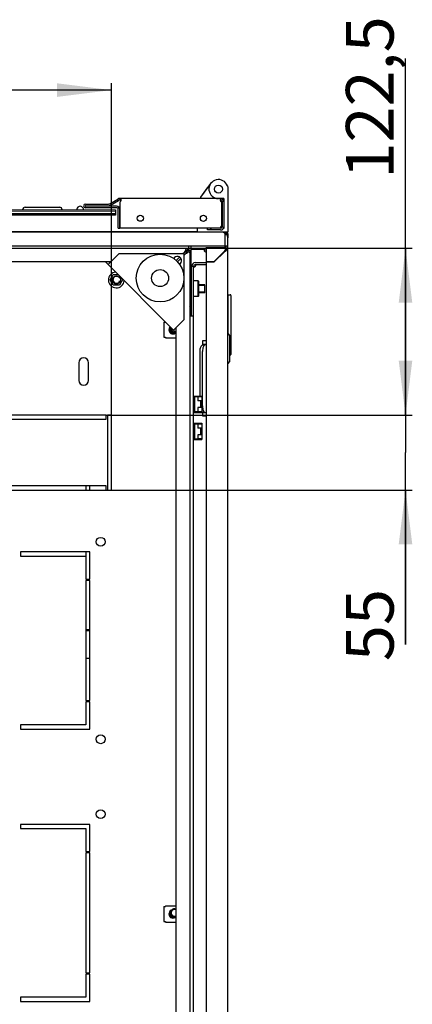
# Model space of a CAD drawing. Units: millimetres. Extents: x 0 to 841, y 0 to 594.
# Drawn here: x 93 to 122, y 451 to 523 of the extents above; entities that cross this region are included whole.
import ezdxf

# ---------------------------------------------------------------- set-up
doc = ezdxf.new("R2010")
doc.units = ezdxf.units.MM
doc.header["$LTSCALE"] = 46.255
doc.layers.get('0').update_dxf_attribs({"linetype": 'CONTINUOUS'})
for name, color, linetype in [('02___PRT_ALL_AXES', 7, 'CONTINUOUS'), ('07__ASM_ALL_ANNOTATION', 7, 'CONTINUOUS'), ('ALL_AXES', 7, 'CONTINUOUS'), ('ALL_FEATURES', 7, 'CONTINUOUS'), ('ARRONDIS', 7, 'CONTINUOUS')]:
    doc.layers.add(name, color=color, linetype=linetype)
doc.styles.get("Standard").update_dxf_attribs({"font": 'gost.ttf'})
doc.dimstyles.new('DIMSTYLE_1', dxfattribs={"dimtxt": 3.5, "dimasz": 4, "dimexe": 0.5, "dimexo": 0, "dimgap": 0.875, "dimtad": 1, "dimdec": 1, "dimlfac": 10, "dimtxsty": 'STANDARD', "dimblk": '_FILLED', "dimblk1": '_FILLED', "dimblk2": '_FILLED', "dimcen": 0.09, "dimadec": 0, "dimazin": 0, "dimtp": 0.8, "dimtm": 0.8, "dimtfac": 1, "dimtdec": 1, "dimtofl": 0, "dimtmove": 0, "dimatfit": 3, "dimldrblk": '_FILLED', "dimfxl": 1, "dimtolj": 1, "dimarcsym": 0})
doc.dimstyles.new('DIMSTYLE_2', dxfattribs={"dimtxt": 3.5, "dimasz": 4, "dimexe": 0.5, "dimexo": 0, "dimgap": 0.875, "dimtad": 1, "dimdec": 1, "dimlfac": 10, "dimtxsty": 'STANDARD', "dimblk": '_FILLED', "dimblk1": '_FILLED', "dimblk2": '_FILLED', "dimcen": 0.09, "dimadec": 0, "dimazin": 0, "dimtp": 0.3, "dimtm": 0.3, "dimtfac": 1, "dimtdec": 1, "dimtofl": 0, "dimtmove": 0, "dimatfit": 3, "dimldrblk": '_FILLED', "dimfxl": 1, "dimtolj": 1, "dimarcsym": 0})
doc.dimstyles.new('DIMSTYLE_3', dxfattribs={"dimtxt": 3.5, "dimasz": 4, "dimexe": 0.5, "dimexo": 0, "dimgap": 0.875, "dimtad": 1, "dimdec": 1, "dimlfac": 10, "dimtxsty": 'STANDARD', "dimblk": '_FILLED', "dimblk1": '_FILLED', "dimblk2": '_FILLED', "dimcen": 0.09, "dimadec": 0, "dimazin": 0, "dimtp": 0.5, "dimtm": 0.5, "dimtfac": 1, "dimtdec": 1, "dimtofl": 0, "dimtmove": 0, "dimatfit": 3, "dimldrblk": '_FILLED', "dimfxl": 1, "dimtolj": 1, "dimarcsym": 0})

# ---------------------------------------------------------------- blocks, each defined once
blk = doc.blocks.new('_FILLED')
at = {"color": 0, "linetype": 'ByBlock'}
blk.add_solid([(0, 0), (-1, 0.125), (-1, -0.125)], dxfattribs=at)
blk = doc.blocks.new('*D1')
at = {"layer": '07__ASM_ALL_ANNOTATION', "color": 2, "linetype": 'Continuous'}
for p, q in [((57.897, 494.217), (57.897, 518.582)), ((100.097, 494.217), (100.097, 518.582)), ((57.897, 518.082), (78.997, 518.082)), ((100.097, 518.082), (78.997, 518.082))]:
    blk.add_line(p, q, dxfattribs=at)
at = {"layer": '07__ASM_ALL_ANNOTATION', "color": 2, "linetype": 'Continuous', "xscale": 4, "yscale": 4, "zscale": 4, "rotation": 180}
blk.add_blockref('_FILLED', (57.897, 518.082), dxfattribs=at)
at = {"layer": '07__ASM_ALL_ANNOTATION', "color": 2, "linetype": 'Continuous', "xscale": 4, "yscale": 4, "zscale": 4}
blk.add_blockref('_FILLED', (100.097, 518.082), dxfattribs=at)
at = {"layer": '07__ASM_ALL_ANNOTATION', "color": 2, "linetype": 'Continuous', "insert": (78.997, 522.457), "char_height": 3.5, "width": 6.83272, "attachment_point": 2, "line_spacing_factor": 0.9}
blk.add_mtext('422', dxfattribs=at)
blk = doc.blocks.new('*D2')
at = {"layer": '07__ASM_ALL_ANNOTATION', "color": 2, "linetype": 'Continuous'}
for p, q in [((121.689, 494.217), (121.689, 502.217)), ((121.689, 502.217), (121.689, 491.467)), ((99.697, 494.217), (122.189, 494.217)), ((121.689, 477.385), (121.689, 491.467)), ((99.697, 488.717), (122.189, 488.717)), ((121.689, 488.717), (121.689, 477.385))]:
    blk.add_line(p, q, dxfattribs=at)
at = {"layer": '07__ASM_ALL_ANNOTATION', "color": 2, "linetype": 'Continuous', "xscale": 4, "yscale": 4, "zscale": 4}
for p, rotation in [((121.689, 494.217), 270), ((121.689, 488.717), 90)]:
    blk.add_blockref('_FILLED', p, dxfattribs=dict(at, rotation=rotation))
at = {"layer": '07__ASM_ALL_ANNOTATION', "color": 2, "linetype": 'Continuous', "insert": (117.314, 481.451), "char_height": 3.5, "width": 4.06618, "attachment_point": 3, "rotation": 90, "line_spacing_factor": 0.9}
blk.add_mtext('55', dxfattribs=at)
blk = doc.blocks.new('*D3')
at = {"layer": '07__ASM_ALL_ANNOTATION', "color": 2, "linetype": 'Continuous'}
for p, q in [((121.689, 500.342), (121.689, 520.404)), ((105.585, 506.467), (122.189, 506.467)), ((121.689, 506.467), (121.689, 500.342)), ((121.689, 494.217), (121.689, 500.342)), ((99.697, 494.217), (122.189, 494.217))]:
    blk.add_line(p, q, dxfattribs=at)
at = {"layer": '07__ASM_ALL_ANNOTATION', "color": 2, "linetype": 'Continuous', "xscale": 4, "yscale": 4, "zscale": 4}
for p, rotation in [((121.689, 506.467), 90), ((121.689, 494.217), 270)]:
    blk.add_blockref('_FILLED', p, dxfattribs=dict(at, rotation=rotation))
at = {"layer": '07__ASM_ALL_ANNOTATION', "color": 2, "linetype": 'Continuous', "insert": (117.314, 511.577), "char_height": 3.5, "width": 8.82721, "attachment_point": 1, "rotation": 90, "line_spacing_factor": 0.9}
blk.add_mtext('122,5', dxfattribs=at)

msp = doc.modelspace()

# ---------------------------------------------------------------- linework, layer by layer
at = {"color": 7, "linetype": 'Continuous'}
for p, q in [((106.64704, 510.21218), (107.38041, 511.2232)), ((106.64615, 510.21412), (107.15361, 510.91151)), ((107.25407, 510.91117), (107.15407, 510.91117)), ((108.60482, 511.05159), (108.64704, 510.93561)), ((108.64704, 510.93561), (108.64704, 507.66218)), ((100.55594, 510.08032), (100.61579, 509.9763)), ((100.716, 510.12295), (100.71583, 510.00295)), ((100.73768, 510.12292), (100.7375, 510.00292)), ((100.75953, 510.00288), (100.7375, 510.00292)), ((106.646, 510.11412), (106.64615, 510.21412)), ((106.64704, 510.11412), (106.64704, 510.21218)), ((107.58648, 510.11218), (107.58648, 510.21218)), ((108.12245, 510.11135), (108.11404, 509.99165)), ((108.11685, 510.10868), (108.11667, 509.9903)), ((108.34704, 510.11218), (108.13352, 510.11218)), ((108.34172, 509.91511), (108.22368, 509.89353)), ((108.34704, 510.11218), (108.34704, 509.87159)), ((108.34704, 509.84584), (108.34704, 507.91218)), ((100.39432, 508.99343), (57.59437, 509.05718)), ((57.59467, 509.25718), (100.39462, 509.19343)), ((57.59482, 509.35718), (100.39477, 509.29343)), ((93.74504, 509.48333), (96.28504, 509.47955)), ((100.46717, 509.56332), (98.17217, 509.56674)), ((98.17222, 509.59674), (99.86574, 509.59422)), ((100.39477, 509.29343), (100.39417, 508.89343)), ((100.70476, 507.94296), (100.70681, 509.32296)), ((108.22443, 509.06218), (108.20443, 509.06218)), ((100.39417, 508.89343), (57.59422, 508.95718)), ((108.20324, 508.26218), (108.22324, 508.26218)), ((108.34324, 508.26218), (108.34704, 508.26218)), ((108.34704, 508.91218), (108.34421, 508.91218)), ((100.58476, 507.94314), (100.70476, 507.94296)), ((106.39704, 507.66218), (106.39704, 507.96449)), ((108.64704, 507.66218), (106.39704, 507.66218)), ((107.04704, 507.66218), (107.04704, 507.64218)), ((107.14257, 507.81338), (107.14275, 507.93338)), ((108.10275, 507.93195), (107.14275, 507.93338)), ((107.64704, 507.66218), (107.64704, 507.64218)), ((108.34704, 507.91218), (108.29787, 507.91218)), ((108.44704, 507.44218), (108.52988, 507.52502)), ((108.64704, 507.54718), (108.52704, 507.54718)), ((52.40867, 506.46718), (105.58541, 506.46718)), ((105.45511, 506.16718), (105.33511, 506.04718)), ((105.58541, 506.34241), (105.58541, 506.46718)), ((105.59097, 506.2548), (105.59097, 506.34241)), ((105.63465, 506.21111), (105.72227, 506.21111)), ((105.72227, 506.20555), (105.84704, 506.20555)), ((105.74704, 506.64218), (105.74704, 506.31718)), ((105.84704, 506.20555), (105.84704, 409.12881)), ((105.94704, 502.44218), (105.94704, 506.64218)), ((108.39857, 506.26434), (108.41088, 506.27403)), ((108.41704, 506.29167), (108.41704, 506.27885)), ((108.4192, 506.24371), (108.42888, 506.25602)), ((108.43088, 506.49141), (108.44037, 506.56773)), ((108.44652, 506.26218), (108.4337, 506.26218)), ((108.54583, 506.39097), (108.48984, 506.33498)), ((108.59822, 506.43718), (108.5652, 506.43718)), ((100.03871, 505.46718), (57.95536, 505.46718)), ((99.92592, 505.46718), (99.98232, 505.41078)), ((105.09889, 505.81096), (104.84643, 505.5585)), ((105.19081, 505.71903), (104.94179, 505.47001)), ((105.54704, 506.07526), (105.42704, 505.95526)), ((107.57704, 505.46218), (107.57704, 505.49218)), ((108.19325, 506.01718), (108.15083, 506.01718)), ((106.11704, 505.11718), (105.96704, 505.11718)), ((106.11704, 410.21718), (106.11704, 505.11718)), ((106.26704, 505.26718), (107.04704, 505.26718)), ((99.99382, 504.14218), (100.22043, 504.53468)), ((100.22043, 503.74968), (99.99382, 504.14218)), ((100.22043, 504.53468), (100.57558, 504.53468)), ((100.90026, 504.14218), (100.67365, 503.74968)), ((100.80762, 504.30264), (100.90026, 504.14218)), ((106.46704, 504.06718), (106.11704, 504.06718)), ((106.46704, 502.91718), (106.46704, 504.06718)), ((106.51704, 504.01718), (106.46704, 504.06718)), ((106.51704, 502.96718), (106.51704, 504.01718)), ((100.67365, 503.74968), (100.22043, 503.74968)), ((105.96704, 503.79218), (105.94704, 503.79218)), ((105.96704, 503.19218), (105.94704, 503.19218)), ((106.94704, 503.79218), (106.51704, 503.79218)), ((106.94704, 503.19218), (106.51704, 503.19218)), ((106.94704, 503.19218), (106.94704, 503.79218)), ((106.46704, 502.91718), (106.11704, 502.91718)), ((106.51704, 502.96718), (106.46704, 502.91718)), ((108.66704, 502.61718), (108.64704, 502.61718)), ((108.66704, 500.17343), (108.66704, 503.05718)), ((108.66704, 503.05718), (108.81704, 503.05718)), ((108.86704, 503.00718), (108.86704, 498.66718)), ((103.93704, 501.03218), (103.93704, 499.93218)), ((103.93704, 501.03218), (104.06704, 501.03218)), ((104.06704, 501.04322), (104.06704, 501.03218)), ((105.84704, 501.51718), (106.11704, 501.51718)), ((104.84704, 500.54606), (104.79064, 500.60246)), ((104.84704, 414.67551), (104.84704, 500.65885)), ((103.93704, 499.93218), (104.06704, 499.93218)), ((104.06704, 499.93218), (104.06704, 499.88218)), ((104.06704, 499.88218), (104.84704, 499.88218)), ((106.76704, 499.66718), (106.76704, 499.36363)), ((107.04704, 499.66718), (106.76704, 499.66718)), ((108.64704, 500.19843), (108.77204, 500.04218)), ((108.77204, 498.14218), (108.77204, 500.04218)), ((106.59704, 495.61718), (106.59704, 498.89218)), ((107.02024, 499.39218), (106.84704, 499.39218)), ((108.64704, 497.98593), (108.77204, 498.14218)), ((108.77204, 498.61718), (108.81704, 498.61718)), ((106.11704, 495.61718), (106.72204, 495.61718)), ((106.15704, 495.39218), (106.11704, 495.39218)), ((106.18704, 495.31718), (106.11704, 495.31718)), ((106.15704, 495.39218), (106.15704, 495.61718)), ((106.15704, 495.57718), (106.68204, 495.57718)), ((106.15704, 495.31718), (106.15704, 494.71718)), ((106.18704, 495.54718), (106.18704, 494.48718)), ((106.42204, 495.54718), (106.18704, 495.54718)), ((106.42204, 495.56718), (106.42204, 495.25718)), ((106.72204, 495.56718), (106.42204, 495.56718)), ((106.68204, 495.25718), (106.42204, 495.25718)), ((106.59704, 495.56718), (106.59704, 495.57718)), ((106.65204, 494.77718), (106.65204, 495.25718)), ((106.68204, 495.57718), (106.68204, 495.56718)), ((106.68204, 495.25718), (106.68204, 494.77718)), ((106.72204, 495.61718), (106.72204, 494.41718)), ((106.74704, 495.31718), (106.72204, 495.31718)), ((106.74704, 494.71718), (106.74704, 495.31718)), ((106.18704, 494.71718), (106.11704, 494.71718)), ((106.11704, 494.64218), (106.15704, 494.64218)), ((106.15704, 494.41718), (106.15704, 494.64218)), ((106.42204, 494.77718), (106.42204, 494.46718)), ((106.68204, 494.77718), (106.42204, 494.77718)), ((106.74704, 494.71718), (106.72204, 494.71718)), ((106.11704, 494.41718), (106.72204, 494.41718)), ((106.15704, 494.45718), (106.68204, 494.45718)), ((106.18704, 494.48718), (106.42204, 494.48718)), ((106.72204, 494.46718), (106.42204, 494.46718)), ((106.68204, 494.46718), (106.68204, 494.45718)), ((106.76704, 494.42073), (106.76704, 494.16718)), ((106.76704, 494.16718), (107.04704, 494.16718)), ((107.02024, 494.39218), (106.84704, 494.39218)), ((106.11704, 493.61718), (106.72204, 493.61718)), ((106.15704, 493.39218), (106.11704, 493.39218)), ((106.18704, 493.31718), (106.11704, 493.31718)), ((106.15704, 493.39218), (106.15704, 493.61718)), ((106.15704, 493.57718), (106.68204, 493.57718)), ((106.15704, 493.31718), (106.15704, 492.71718)), ((106.18704, 493.54718), (106.18704, 492.48718)), ((106.42204, 493.54718), (106.18704, 493.54718)), ((106.42204, 493.56718), (106.42204, 493.25718)), ((106.72204, 493.56718), (106.42204, 493.56718)), ((106.68204, 493.25718), (106.42204, 493.25718)), ((106.65204, 492.77718), (106.65204, 493.25718)), ((106.68204, 493.57718), (106.68204, 493.56718)), ((106.68204, 493.25718), (106.68204, 492.77718)), ((106.72204, 493.61718), (106.72204, 492.41718)), ((106.74704, 493.31718), (106.72204, 493.31718)), ((106.74704, 492.71718), (106.74704, 493.31718)), ((106.18704, 492.71718), (106.11704, 492.71718)), ((106.11704, 492.64218), (106.15704, 492.64218)), ((106.11704, 492.41718), (106.72204, 492.41718)), ((106.15704, 492.41718), (106.15704, 492.64218)), ((106.15704, 492.45718), (106.68204, 492.45718)), ((106.18704, 492.48718), (106.42204, 492.48718)), ((106.42204, 492.77718), (106.42204, 492.46718)), ((106.68204, 492.77718), (106.42204, 492.77718)), ((106.72204, 492.46718), (106.42204, 492.46718)), ((106.68204, 492.46718), (106.68204, 492.45718)), ((106.74704, 492.71718), (106.72204, 492.71718)), ((103.93704, 458.13218), (104.06704, 458.13218)), ((103.93704, 458.13218), (103.93704, 457.03218)), ((104.06704, 458.18218), (104.84704, 458.18218)), ((104.06704, 458.18218), (104.06704, 458.13218)), ((103.93704, 457.03218), (104.06704, 457.03218)), ((104.06704, 457.03218), (104.06704, 456.98218)), ((104.06704, 456.98218), (104.84704, 456.98218))]:
    msp.add_line(p, q, dxfattribs=at)
at = {"color": 3, "linetype": 'Continuous'}
for p, q in [((98.1724, 509.71674), (99.86592, 509.71422)), ((108.106, 510.11194), (100.75971, 510.12288)), ((100.46699, 509.44332), (98.17199, 509.44674)), ((100.58476, 507.94314), (100.58681, 509.32314)), ((108.24704, 507.64218), (49.74704, 507.64218)), ((106.39704, 507.66718), (51.7478, 507.66718)), ((108.10257, 507.81195), (107.14257, 507.81338)), ((108.44704, 507.24218), (108.44704, 507.52502)), ((108.50704, 507.54718), (108.50704, 507.66218)), ((108.64704, 506.64218), (108.64704, 507.24218)), ((106.01704, 506.36718), (105.94704, 506.36718)), ((107.04704, 506.49218), (107.04704, 505.49218)), ((108.41704, 506.49218), (107.04704, 506.49218)), ((108.39583, 506.26218), (107.62583, 505.49218)), ((108.41704, 506.24097), (107.63825, 505.46218)), ((108.39583, 506.26218), (108.39857, 506.26601)), ((108.39857, 506.26601), (108.40473, 506.27458)), ((108.41704, 506.24097), (108.42087, 506.24371)), ((108.42087, 506.24371), (108.42944, 506.24987)), ((108.59822, 506.43718), (108.64144, 506.43718)), ((108.64704, 408.89718), (108.64704, 506.43718)), ((104.84704, 500.26322), (99.64308, 505.46718)), ((99.8409, 505.26936), (100.61871, 506.04718)), ((105.42704, 506.04718), (100.61871, 506.04718)), ((105.42704, 501.23885), (105.42704, 506.04718)), ((106.26704, 505.41718), (107.04704, 505.41718)), ((107.04704, 505.49218), (107.62583, 505.49218)), ((107.04704, 505.46218), (107.04704, 409.87218)), ((107.04704, 505.46218), (107.63825, 505.46218)), ((105.96704, 501.51718), (105.96704, 505.11718)), ((105.89704, 501.99218), (105.89704, 502.25011)), ((104.64922, 500.46104), (105.42704, 501.23885)), ((106.77024, 494.89218), (106.77024, 498.89218)), ((107.02024, 499.39218), (107.04704, 499.39218)), ((97.69704, 498.06718), (97.69704, 496.76718)), ((98.39704, 496.76718), (98.39704, 498.06718)), ((107.04704, 494.39218), (107.02024, 494.39218))]:
    msp.add_line(p, q, dxfattribs=at)
at = {"color": 2, "linetype": 'Continuous'}
for p, q in [((107.09704, 507.64218), (107.09704, 507.66218)), ((107.59704, 507.64218), (107.59704, 507.66218)), ((105.96704, 503.74218), (105.94704, 503.74218)), ((105.96704, 503.24218), (105.94704, 503.24218)), ((106.94704, 503.74218), (106.51704, 503.74218)), ((106.94704, 503.24218), (106.51704, 503.24218)), ((106.18704, 495.26718), (106.11704, 495.26718)), ((106.74704, 495.26718), (106.72204, 495.26718)), ((106.18704, 494.76718), (106.11704, 494.76718)), ((106.74704, 494.76718), (106.72204, 494.76718)), ((106.18704, 493.26718), (106.11704, 493.26718)), ((106.74704, 493.26718), (106.72204, 493.26718)), ((106.18704, 492.76718), (106.11704, 492.76718)), ((106.74704, 492.76718), (106.72204, 492.76718))]:
    msp.add_line(p, q, dxfattribs=at)
at = {"color": 7, "linetype": 'Continuous'}
for centre, radius in [((107.94704, 510.81218), 0.3), ((103.65927, 504.27941), 1.75), ((103.65927, 504.27941), 0.625), ((100.44704, 504.14218), 0.3)]:
    msp.add_circle(centre, radius, dxfattribs=at)
for centre, radius, start, end in [((107.94704, 510.81218), 0.7, 20, 270), ((100.71553, 509.80295), 0.2, 89.9146611, 119.9146611), ((108.10926, 509.95755), 0.02976, 126.7037449, 133.4160195), ((108.10564, 509.87194), 0.12, 12.8204868, 85.9830295), ((108.10564, 509.87194), 0.12, 359.9146611, 10.3622357), ((93.74478, 509.30333), 0.18, 89.9146611, 179.9146611), ((96.28477, 509.29955), 0.18, 359.9146611, 89.9146611), ((97.78677, 509.29731), 0.25, 359.9146611, 179.9146611), ((98.1722, 509.58174), 0.015, 89.9146611, 269.9146611), ((99.86622, 509.91422), 0.32, 269.9146611, 299.9146611), ((100.46681, 509.32332), 0.24, 359.9146611, 89.9146611), ((107.89704, 509.61218), 0.31, 353.8779107, 6.0356206), ((107.69704, 509.81575), 1.90357, 256.9442631, 261.9033481), ((108.10293, 508.05195), 0.12, 269.9146611, 359.9146611), ((105.68822, 506.17438), 0.18184, 129.2881271, 132.0263007), ((105.59283, 506.27763), 0.13251, 322.1697894, 325.9291531), ((105.85634, 506.36096), 0.20107, 228.1808545, 239.358854), ((107.04704, 506.34218), 0.05, 90, 270), ((110.8259, 503.19611), 3.91227, 128.0041798, 128.1186831), ((108.48214, 506.27018), 0.06565, 136.2708245, 148.6858359), ((105.35097, 508.67104), 3.91227, 321.8813169, 321.9958202), ((89.95793, 509.19793), 18.67527, 351.6648429, 351.9327662), ((146.64549, 501.78652), 38.50313, 172.7531265, 172.8667596), ((94.4035, 508.5669), 14.18514, 351.9364634, 352.1961505), ((108.42504, 506.32728), 0.06565, 301.3141641, 313.7291755), ((106.26704, 505.11718), 0.15, 90, 180), ((106.17674, 505.13792), 0.05725, 219.6146, 226.8011615), ((108.81704, 503.00718), 0.05, 0, 90), ((105.54704, 502.44218), 0.4, 318.7924217, 360), ((104.60704, 500.48218), 0.25, 134.5047922, 301.284474), ((104.71704, 500.56718), 0.3, 159.2345347, 290.7654653), ((108.81704, 498.66718), 0.05, 270, 360), ((104.60704, 457.58218), 0.25, 134.5047922, 301.284474), ((104.71704, 457.66718), 0.3, 64.2180096, 295.7819904)]:
    msp.add_arc(centre, radius, start, end, dxfattribs=at)
at = {"color": 3, "linetype": 'Continuous'}
for centre, radius, start, end in [((98.1722, 509.58174), 0.135, 89.9146611, 269.9146611), ((99.86622, 509.91422), 0.2, 269.9146611, 299.9146611), ((100.71553, 509.80295), 0.32, 89.9146611, 119.9146611), ((100.50687, 510.06705), 0.29774, 345.0413912, 347.5784642), ((108.37825, 510.05576), 0.29921, 192.2672908, 194.8834287), ((108.10564, 509.87194), 0.24, 359.9146611, 89.9146611), ((100.46681, 509.32332), 0.12, 359.9146611, 89.9146611), ((108.10293, 508.05195), 0.24, 269.9146611, 359.9146611), ((108.24704, 507.24218), 0.4, 0, 90), ((105.67078, 506.29092), 0.325, 217.460045, 232.539955), ((106.11943, 505.32004), 1.07383, 120.2080059, 122.2960997), ((105.9992, 505.52483), 0.83636, 119.2154737, 120.1484416), ((104.70004, 506.73949), 1.07367, 327.7037954, 329.7937834), ((104.90479, 506.61928), 0.83624, 329.853502, 330.7845685), ((107.04704, 506.34218), 0.15, 90, 270), ((113.68432, 502.483), 6.50002, 144.130033, 144.3156622), ((108.41704, 506.26218), 0.23, 0, 90), ((108.52871, 506.27711), 0.11262, 162.1657668, 172.5725042), ((104.63786, 511.52946), 6.50002, 305.6843378, 305.869967), ((108.43197, 506.37385), 0.11262, 277.4274958, 287.8342332), ((106.26704, 505.11718), 0.3, 90, 180), ((106.03724, 505.42485), 0.34796, 286.0258863, 296.7988199), ((98.04704, 498.06718), 0.35, 0, 180), ((98.04704, 496.76718), 0.35, 180, 360)]:
    msp.add_arc(centre, radius, start, end, dxfattribs=at)
at = {"color": 2, "linetype": 'Continuous'}
for centre, radius, start, end in [((100.44704, 504.14218), 0.25, 75, 345), ((104.60704, 500.48218), 0.3, 132.157234, 317.8429477), ((104.71704, 500.56718), 0.25, 164.4788573, 285.5224223), ((104.60704, 457.58218), 0.3, 114.1462212, 321.5569998), ((104.71704, 457.66718), 0.25, 75, 301.3380133)]:
    msp.add_arc(centre, radius, start, end, dxfattribs=at)
at = {"color": 3, "linetype": 'Continuous'}
for points in [[(100.73733, 509.88292), (100.76565, 509.9119), (100.78407, 509.95104), (100.79452, 509.99019)], [(100.75971, 510.1213), (100.75246, 510.12257), (100.74504, 510.12291), (100.73768, 510.12292)], [(100.79764, 510.003), (100.80121, 510.01919), (100.80351, 510.0358), (100.80353, 510.05238)], [(108.08015, 510.04157), (108.08012, 510.025), (108.08236, 510.00838), (108.08587, 509.99218)], [(108.08908, 509.9789), (108.09944, 509.93987), (108.11771, 509.90084), (108.14585, 509.87188)], [(108.11685, 510.10868), (108.11189, 510.10726), (108.10704, 510.10515), (108.1028, 510.10223)], [(108.42151, 506.3116), (108.42812, 506.33219), (108.44107, 506.35163), (108.4577, 506.36546)], [(108.46646, 506.26665), (108.48705, 506.27326), (108.50649, 506.28621), (108.52031, 506.30284)], [(106.26704, 505.16643), (106.24611, 505.14509), (106.22078, 505.12777), (106.19412, 505.11427)]]:
    msp.add_open_spline(points, degree=3, dxfattribs=at)
at = {"color": 7, "linetype": 'Continuous'}
for points in [[(100.75953, 510.00209), (100.75221, 510.00274), (100.74485, 510.00291), (100.7375, 510.00292)], [(100.79446, 509.99024), (100.78547, 509.99863), (100.77178, 510.00101), (100.75953, 510.00209)], [(108.11667, 509.9903), (108.1117, 509.9896), (108.10674, 509.98856), (108.10201, 509.98687)], [(105.45511, 506.16718), (105.48673, 506.21073), (105.51552, 506.25685), (105.55258, 506.29587)], [(105.54704, 506.07526), (105.58785, 506.10489), (105.63064, 506.1322), (105.66823, 506.16583)], [(108.41704, 506.27885), (108.41819, 506.28777), (108.42138, 506.29661), (108.42605, 506.3043)], [(108.4337, 506.26218), (108.44263, 506.26333), (108.45147, 506.26652), (108.45916, 506.2712)], [(108.4347, 506.31556), (108.44148, 506.32264), (108.45015, 506.32826), (108.45937, 506.33158)], [(108.45937, 506.33158), (108.46899, 506.33504), (108.4797, 506.33629), (108.48984, 506.33498)], [(108.47042, 506.27984), (108.4775, 506.28662), (108.48312, 506.29529), (108.48644, 506.30452)], [(108.48644, 506.30452), (108.4899, 506.31413), (108.49114, 506.32484), (108.48984, 506.33498)], [(106.26704, 505.16643), (106.2509, 505.13351), (106.22607, 505.0994), (106.19191, 505.08611)]]:
    msp.add_open_spline(points, degree=3, dxfattribs=at)
at = {"color": 3, "linetype": 'Continuous'}
for points, knots in [([(100.80353, 510.05238), (100.80356, 510.06871), (100.80161, 510.10133), (100.77267, 510.11903), (100.75971, 510.1213)], [0, 0, 0, 0, 0.5536909, 1, 1, 1, 1]), ([(108.1028, 510.10223), (108.09893, 510.09957), (108.08288, 510.08354), (108.08017, 510.05903), (108.08015, 510.04157)], [0, 0, 0, 0, 0.21179188, 1, 1, 1, 1]), ([(108.106, 510.11194), (108.10783, 510.11194), (108.11165, 510.11133), (108.11515, 510.1097), (108.11685, 510.10868)], [0, 0, 0, 0, 0.47989071, 1, 1, 1, 1]), ([(108.44704, 507.52502), (108.43131, 507.54249), (108.37748, 507.59791), (108.30186, 507.64218), (108.24704, 507.64218)], [0, 0, 0, 0, 0.3000974, 1, 1, 1, 1]), ([(105.5004, 506.19812), (105.50792, 506.20319), (105.52293, 506.21319), (105.53809, 506.22296), (105.54569, 506.22775)], [0, 0, 0, 0, 0.50245156, 1, 1, 1, 1]), ([(105.57798, 506.12054), (105.58304, 506.12806), (105.59305, 506.14307), (105.60282, 506.15824), (105.60761, 506.16583)], [0, 0, 0, 0, 0.50245156, 1, 1, 1, 1]), ([(108.4577, 506.36546), (108.46407, 506.37075), (108.49012, 506.38795), (108.52321, 506.3939), (108.54583, 506.39097)], [0, 0, 0, 0, 0.26628413, 1, 1, 1, 1]), ([(108.52031, 506.30284), (108.52561, 506.30921), (108.54281, 506.33527), (108.54876, 506.36835), (108.54583, 506.39097)], [0, 0, 0, 0, 0.26628413, 1, 1, 1, 1]), ([(108.5721, 506.4229), (108.57217, 506.42539), (108.57204, 506.4306), (108.57146, 506.43578), (108.57105, 506.43847)], [0, 0, 0, 0, 0.4780619, 1, 1, 1, 1]), ([(107.02024, 499.39218), (106.98592, 499.39218), (106.93068, 499.36626), (106.87778, 499.30668), (106.82501, 499.21817), (106.78171, 499.07761), (106.77024, 498.95628), (106.77024, 498.89218)], [0, 0, 0, 0, 0.17093455, 0.27597096, 0.39685122, 0.68077761, 1, 1, 1, 1]), ([(106.77024, 494.89218), (106.77024, 494.82809), (106.78171, 494.70675), (106.82501, 494.56619), (106.87778, 494.47768), (106.93068, 494.4181), (106.98592, 494.39218), (107.02024, 494.39218)], [0, 0, 0, 0, 0.31922239, 0.60314878, 0.72402904, 0.82906545, 1, 1, 1, 1])]:
    msp.add_open_spline(points, degree=3, knots=knots, dxfattribs=at)
at = {"color": 7, "linetype": 'Continuous'}
for points, knots in [([(108.10201, 509.98687), (108.10009, 509.98619), (108.09643, 509.98464), (108.09302, 509.98256), (108.09148, 509.9814)], [0, 0, 0, 0, 0.51324026, 1, 1, 1, 1]), ([(105.54704, 506.43585), (105.54702, 506.44109), (105.54825, 506.45121), (105.55517, 506.45902), (105.559, 506.4614)], [0, 0, 0, 0, 0.53758967, 1, 1, 1, 1]), ([(105.54755, 506.42797), (105.54739, 506.42931), (105.54714, 506.43194), (105.54704, 506.43457), (105.54704, 506.43585)], [0, 0, 0, 0, 0.51554536, 1, 1, 1, 1]), ([(105.55958, 506.38932), (105.55645, 506.39595), (105.55142, 506.40856), (105.5483, 506.42181), (105.54755, 506.42797)], [0, 0, 0, 0, 0.54178205, 1, 1, 1, 1]), ([(105.55258, 506.29587), (105.55486, 506.29826), (105.5594, 506.30289), (105.56412, 506.30734), (105.56648, 506.30946)], [0, 0, 0, 0, 0.51026819, 1, 1, 1, 1]), ([(105.559, 506.4614), (105.56242, 506.46354), (105.57122, 506.46658), (105.58035, 506.46718), (105.58541, 506.46718)], [0, 0, 0, 0, 0.44410618, 1, 1, 1, 1]), ([(105.59097, 506.34241), (105.58438, 506.34978), (105.5728, 506.36475), (105.56342, 506.38121), (105.55958, 506.38932)], [0, 0, 0, 0, 0.52391294, 1, 1, 1, 1]), ([(105.57307, 506.31513), (105.57474, 506.31649), (105.57808, 506.31911), (105.58153, 506.32157), (105.58326, 506.32274)], [0, 0, 0, 0, 0.50922547, 1, 1, 1, 1]), ([(105.66823, 506.16583), (105.67192, 506.16912), (105.67897, 506.17568), (105.68567, 506.18259), (105.68881, 506.18605)], [0, 0, 0, 0, 0.51416859, 1, 1, 1, 1]), ([(105.68881, 506.18605), (105.69035, 506.18775), (105.69331, 506.19112), (105.69614, 506.19462), (105.69749, 506.19636)], [0, 0, 0, 0, 0.50876871, 1, 1, 1, 1]), ([(105.81585, 506.16718), (105.80638, 506.16718), (105.78457, 506.17223), (105.76461, 506.18161), (105.75386, 506.18797)], [0, 0, 0, 0, 0.43115767, 1, 1, 1, 1]), ([(105.83388, 506.17176), (105.83143, 506.17017), (105.82551, 506.16775), (105.8192, 506.16718), (105.81585, 506.16718)], [0, 0, 0, 0, 0.46514801, 1, 1, 1, 1]), ([(105.84384, 506.18467), (105.84282, 506.182), (105.84022, 506.17704), (105.8361, 506.1732), (105.83388, 506.17176)], [0, 0, 0, 0, 0.51861448, 1, 1, 1, 1]), ([(105.84704, 506.20555), (105.84704, 506.20172), (105.84664, 506.19464), (105.845, 506.18769), (105.84384, 506.18467)], [0, 0, 0, 0, 0.54213249, 1, 1, 1, 1]), ([(106.16435, 505.08283), (106.15937, 505.08362), (106.14959, 505.08678), (106.14123, 505.09272), (106.13754, 505.09618)], [0, 0, 0, 0, 0.49914994, 1, 1, 1, 1]), ([(106.19191, 505.08611), (106.18739, 505.08435), (106.17824, 505.08197), (106.16878, 505.08213), (106.16435, 505.08283)], [0, 0, 0, 0, 0.51978493, 1, 1, 1, 1]), ([(106.59704, 498.89218), (106.59704, 498.95628), (106.6085, 499.07761), (106.65181, 499.21817), (106.70458, 499.30668), (106.75748, 499.36626), (106.81272, 499.39218), (106.84704, 499.39218)], [0, 0, 0, 0, 0.31922239, 0.60314878, 0.72402904, 0.82906545, 1, 1, 1, 1]), ([(106.84704, 494.39218), (106.82463, 494.39218), (106.77561, 494.40643), (106.73865, 494.43989), (106.72151, 494.45978)], [0, 0, 0, 0, 0.4605335, 1, 1, 1, 1])]:
    msp.add_open_spline(points, degree=3, knots=knots, dxfattribs=at)
at = {"layer": '02___PRT_ALL_AXES', "color": 3, "linetype": 'Continuous'}
for p, q in [((99.96596, 509.74086), (100.55594, 510.08032)), ((100.71563, 509.87077), (100.7128, 507.97295)), ((100.73768, 510.12292), (100.716, 510.12295)), ((108.20301, 508.10982), (108.2056, 509.84801)), ((108.34564, 509.87159), (108.34293, 508.05159)), ((100.7128, 507.97295), (108.07704, 507.96198)), ((108.64704, 507.54718), (108.64704, 507.24218)), ((105.58541, 506.31718), (105.69704, 506.31718)), ((105.69704, 506.31718), (105.69704, 506.20555)), ((106.89978, 506.36718), (106.01704, 506.36718)), ((107.04704, 506.36718), (107.00409, 506.36718)), ((108.64704, 506.43718), (108.64704, 506.65345)), ((105.84704, 501.99218), (105.96704, 501.99218)), ((99.69704, 494.21718), (90.57204, 494.21718)), ((90.57204, 493.91718), (99.69704, 493.91718)), ((99.69704, 493.91718), (99.69704, 494.21718)), ((99.79704, 494.21718), (99.79704, 488.71718)), ((100.09704, 494.21718), (99.79704, 494.21718)), ((100.09704, 488.71718), (100.09704, 494.21718)), ((99.69704, 489.01718), (90.57204, 489.01718)), ((99.69704, 488.71718), (99.69704, 489.01718)), ((90.57204, 488.71718), (99.69704, 488.71718)), ((99.79704, 488.71718), (100.09704, 488.71718)), ((93.39704, 484.16718), (93.39704, 483.86718)), ((98.49704, 484.16718), (93.39704, 484.16718)), ((93.39704, 483.86718), (98.19704, 483.86718)), ((98.19704, 483.86718), (98.19704, 482.16718)), ((98.49704, 482.16718), (98.49704, 484.16718)), ((98.19704, 482.16718), (98.49704, 482.16718)), ((98.19704, 482.06718), (98.19704, 473.26718)), ((98.49704, 482.06718), (98.19704, 482.06718)), ((98.49704, 473.26718), (98.49704, 482.06718)), ((98.19704, 473.26718), (98.49704, 473.26718)), ((98.49704, 473.16718), (98.19704, 473.16718)), ((98.19704, 473.16718), (98.19704, 471.46718)), ((98.49704, 471.16718), (98.49704, 473.16718)), ((98.19704, 471.46718), (93.39704, 471.46718)), ((93.39704, 471.46718), (93.39704, 471.16718)), ((93.39704, 471.16718), (98.49704, 471.16718)), ((98.49704, 464.16718), (93.39704, 464.16718)), ((93.39704, 464.16718), (93.39704, 463.86718)), ((98.49704, 462.16718), (98.49704, 464.16718)), ((93.39704, 463.86718), (98.19704, 463.86718)), ((98.19704, 463.86718), (98.19704, 462.16718)), ((98.19704, 462.16718), (98.49704, 462.16718)), ((98.49704, 462.06718), (98.19704, 462.06718)), ((98.19704, 462.06718), (98.19704, 453.26718)), ((98.49704, 453.26718), (98.49704, 462.06718)), ((98.19704, 453.26718), (98.49704, 453.26718)), ((98.49704, 453.16718), (98.19704, 453.16718)), ((98.19704, 453.16718), (98.19704, 451.46718)), ((98.49704, 451.16718), (98.49704, 453.16718)), ((98.19704, 451.46718), (93.39704, 451.46718)), ((93.39704, 451.46718), (93.39704, 451.16718)), ((93.39704, 451.16718), (98.49704, 451.16718))]:
    msp.add_line(p, q, dxfattribs=at)
at = {"layer": '02___PRT_ALL_AXES', "color": 7, "linetype": 'Continuous'}
for p, q in [((100.0258, 509.63685), (100.61579, 509.9763)), ((100.5273, 510.06384), (100.58715, 509.95983)), ((100.7375, 510.00292), (100.71583, 510.00295)), ((108.22564, 509.87176), (108.22293, 508.05177)), ((106.51704, 507.66218), (106.51704, 507.64218)), ((108.52704, 507.54718), (108.52704, 507.52502)), ((105.58541, 506.46718), (105.69704, 506.46718)), ((105.69704, 506.31718), (105.69704, 506.46718)), ((105.69704, 506.31718), (105.84704, 506.31718)), ((105.84704, 506.31718), (105.84704, 506.20555)), ((108.52704, 506.46369), (108.52704, 506.64218)), ((108.64704, 506.43718), (108.5652, 506.43718)), ((98.19704, 489.01718), (98.19704, 488.71718)), ((98.49704, 488.71718), (98.49704, 489.01718)), ((98.19704, 484.16718), (98.19704, 483.86718)), ((98.19704, 478.46718), (98.49704, 478.46718)), ((98.49704, 478.36718), (98.19704, 478.36718)), ((98.19704, 476.36718), (98.49704, 476.36718))]:
    msp.add_line(p, q, dxfattribs=at)
at = {"layer": '02___PRT_ALL_AXES', "color": 3, "linetype": 'Continuous'}
for centre, radius in [((102.20584, 508.67073), 0.225), ((106.84384, 508.66382), 0.225), ((99.29704, 484.91718), 0.325), ((99.29704, 470.41718), 0.325), ((99.29704, 464.91718), 0.325)]:
    msp.add_circle(centre, radius, dxfattribs=at)
for centre, radius, start, end in [((100.65347, 510.00729), 0.15, 294.4801161, 303.9882652), ((108.23007, 509.99601), 0.15, 235.841057, 260.6118718), ((108.22704, 507.96176), 0.15, 99.2174504, 179.9146611), ((104.93206, 505.55221), 0.31, 300.4797912, 150.0746026)]:
    msp.add_arc(centre, radius, start, end, dxfattribs=at)
at = {"layer": '02___PRT_ALL_AXES', "color": 7, "linetype": 'Continuous'}
for centre, radius, start, end in [((106.09598, 505.28824), 0.21, 324.5448782, 354.2444521), ((104.71704, 500.56718), 0.325, 169.3564661, 265.3286395), ((104.71704, 457.66718), 0.325, 169.3564661, 265.3286395)]:
    msp.add_arc(centre, radius, start, end, dxfattribs=at)
at = {"layer": 'ALL_AXES', "color": 3, "linetype": 'Continuous'}
msp.add_line((108.44704, 506.64218), (108.44704, 507.24218), dxfattribs=at)
at = {"layer": 'ALL_FEATURES', "color": 3, "linetype": 'Continuous'}
msp.add_line((49.54704, 506.64218), (108.44704, 506.64218), dxfattribs=at)
at = {"layer": 'ALL_FEATURES', "color": 7, "linetype": 'Continuous'}
msp.add_line((108.44704, 506.64218), (108.64704, 506.64218), dxfattribs=at)
at = {"layer": 'ARRONDIS', "color": 7, "linetype": 'Continuous'}
msp.add_arc((100.44704, 504.14218), 0.58, 95.4847376, 354.5059547, dxfattribs=at)

# ---------------------------------------------------------------- dimensions: what is measured, and where the dimension line sits
at = {"layer": '07__ASM_ALL_ANNOTATION', "color": 2, "linetype": 'Continuous'}
for base, p1, p2, angle, dimstyle, picture, middle in [((121.68914, 506.46718), (99.69704, 494.21718), (105.58541, 506.46718), 90, 'DIMSTYLE_3', '*D3', (121.68914, 515.98402)), ((57.89704, 518.08211), (100.09704, 494.21718), (57.89704, 494.21718), 180, 'DIMSTYLE_1', '*D1', (79.00347, 518.08211)), ((121.68914, 488.71718), (99.69704, 494.21718), (99.69704, 488.71718), 270, 'DIMSTYLE_2', '*D2', (121.68914, 479.40795))]:
    dim = msp.add_linear_dim(base=base, p1=p1, p2=p2, angle=angle, dimstyle=dimstyle, dxfattribs=at)
    dim.commit()
    dim.dimension.update_dxf_attribs({"geometry": picture, "text_midpoint": middle, "dimtype": 160})

doc.saveas('drawing.dxf')
